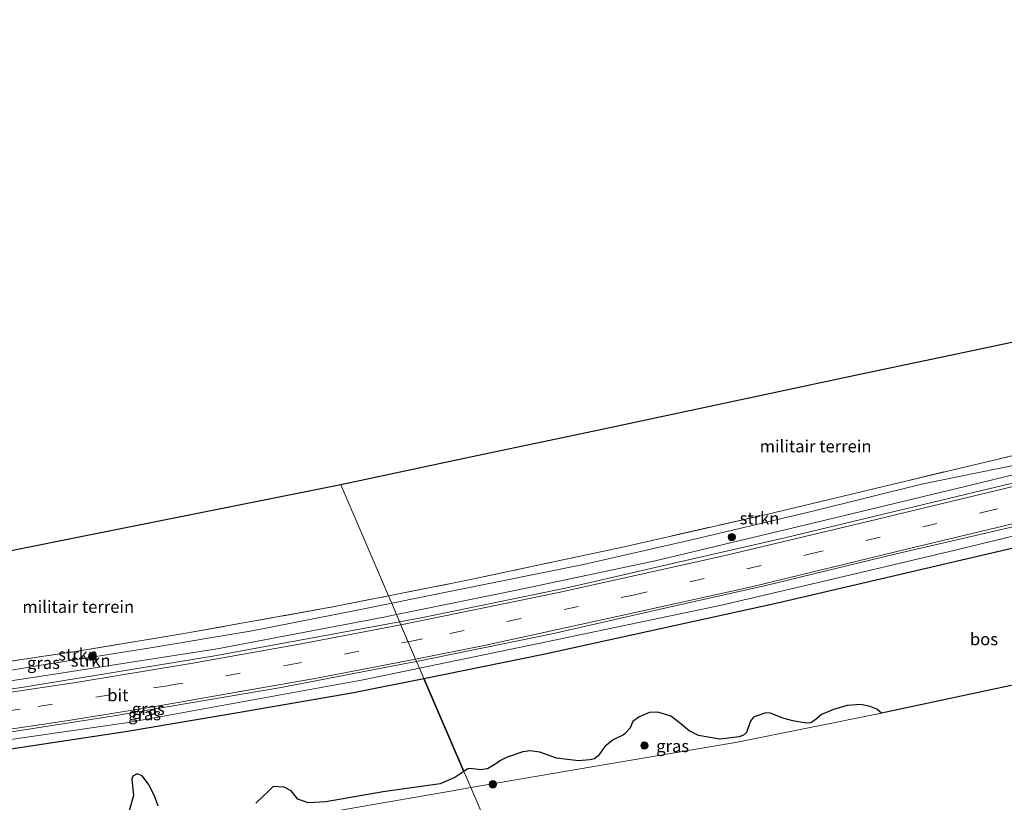
# Model space of a CAD drawing. Units: metres. Extents: x 149998 to 157066, y 458569 to 462500.
# Drawn here: x 150223 to 150425, y 458758 to 458918 of the extents above; entities that cross this region are included whole.
import ezdxf
from ezdxf.enums import TextEntityAlignment as Align

# ---------------------------------------------------------------- set-up
doc = ezdxf.new("R2010")
doc.units = ezdxf.units.M
doc.linetypes.add('IE-TERREINAFSCHEIDING', pattern=[10, 8, -2])
doc.linetypes.add('VW-3-9_STREEP', pattern=[12, 3, -9])
doc.layers.get('0').update_dxf_attribs({"lineweight": 25})
for name, color, linetype, lineweight in [('B-ME-GR-BOOM-S-B1', 93, 'Continuous', 18), ('B-ME-GR-STRUIKEN-GV-B6', 93, 'Continuous', 18), ('B-ME-GW-KRUINLIJN-L-B1', 93, 'Continuous', 18), ('B-ME-GW-TEENLIJN-L-B1', 93, 'Continuous', 18), ('B-ME-IE-GRASLAND-GV-B6', 93, 'Continuous', 18), ('B-ME-IE-GRONDWERKLIJN-GROND_INGERICHT-GV-B6', 253, 'Continuous', 18), ('B-ME-IE-HULPGEOMETRIE-L-B1', 53, 'Continuous', 18), ('B-ME-IE-TERREINAFSCHEIDING-RASTERHEKWERK-L-B1', 8, 'IE-TERREINAFSCHEIDING', 18), ('B-ME-VH-VERH_SOORT-BITUMEN-GV-B6', 8, 'IE-TERREINAFSCHEIDING-NATUURLIJK-HOUTWAL', 18), ('B-ME-VW-MARKERING-39STREEP-015-L-B1', 255, 'VW-3-9_STREEP', 18), ('B-ME-VW-MARKERING-STREEP-015-L-B1', 7, 'Continuous', 18)]:
    doc.layers.add(name, color=color, linetype=linetype, lineweight=lineweight)
doc.layers.add('B-ME-GR-BOS-GV-B6', color=10, linetype='Continuous')
doc.layers.add('B-ME-KG-KADASTRAAL-OPNAMEDTMGRENS-L-B1', color=10, linetype='Continuous')
doc.styles.add('NLCS-ISO', font='NLCS-ISO.TTF')
doc.linetypes.add('IE-TERREINAFSCHEIDING-NATUURLIJK-HOUTWAL', pattern='A,7,-1.5,[67,NLCS.SHX,S=0.75,R=45,X=0,Y=0],-1.5,7,-1.5,[70,NLCS.SHX,S=0.75,R=0,X=0,Y=0],-1.5', length=20)

# ---------------------------------------------------------------- blocks, each defined once
blk = doc.blocks.new('boom')
h = blk.add_hatch(color=256)
edge = h.paths.add_edge_path()
edge.add_arc((0, 0), 0.75, 0, 360)
blk.add_circle((0, 0), 0.75)

msp = doc.modelspace()

# ---------------------------------------------------------------- linework, layer by layer
at = {"layer": 'B-ME-GR-BOS-GV-B6'}
for points in [[(150426.32, 458781.767, 29.765), (150399.692, 458776.082, 28.868), (150398.705, 458776.9011, 28.8792), (150397.3921, 458777.4309, 28.8456), (150395.414, 458777.8631, 28.8175), (150392.6053, 458777.6734, 28.6876), (150389.7959, 458776.8041, 28.5459), (150387.3837, 458775.7758, 28.4843), (150386.288, 458774.8257, 28.509), (150385.1413, 458774.0817, 28.4936), (150384.3753, 458774.0153, 28.4843), (150383.4086, 458774.1559, 28.4628), (150381.4586, 458774.4844, 28.3827), (150379.4414, 458775.0347, 28.2656), (150376.9103, 458776.0765, 28.1886), (150375.9446, 458776.1534, 28.1086), (150373.7093, 458775.4111, 28.0747), (150373.4288, 458775.2379, 28.0839), (150372.8184, 458774.3943, 28.1548), (150372.1927, 458772.7132, 28.1332), (150371.9355, 458772.0789, 28.1486), (150371.3362, 458771.5378, 28.1394), (150370.4251, 458771.1859, 28.1394), (150366.4792, 458770.7282, 28.0716), (150362.135, 458771.496, 27.9084), (150360.1597, 458772.413, 27.8314), (150358.1103, 458774.1786, 27.7944), (150356.4091, 458775.4692, 27.8375), (150353.7224, 458776.2857, 27.8437), (150352.0431, 458776.208, 27.8314), (150349.9181, 458775.3338, 27.816), (150348.6259, 458774.336, 27.7266), (150348.089, 458773.0702, 27.702), (150347.0382, 458771.9012, 27.6589), (150346.7084, 458771.6254, 27.6127), (150344.5508, 458770.6011, 27.4618), (150342.9013, 458769.2538, 27.4679), (150341.9405, 458767.8284, 27.4618), (150341.4087, 458767.247, 27.471), (150340.7742, 458766.7149, 27.5018), (150339.8198, 458766.4864, 27.4094), (150337.4648, 458766.2674, 27.4402), (150332.9142, 458766.8027, 27.4371), (150329.508, 458768.0279, 27.3694), (150327.52, 458768.3431, 27.277), (150326.0151, 458768.1026, 27.1815), (150322.8141, 458767.0426, 26.9998), (150321.4466, 458766.3233, 27.1014), (150320.4643, 458765.6557, 27.0583), (150318.806, 458764.6638, 27.0367), (150317.3089, 458764.4554, 27.0182), (150316.3957, 458764.5602, 26.9967), (150315.0355, 458764.7207, 26.8519), (150314.5761, 458764.5691, 26.8488), (150313.9085, 458764.0915, 26.9019), (150305.718, 458783.214, 26.462), (150330.305, 458788.189, 27.122), (150354.329, 458793.444, 27.8645), (150378.353, 458798.699, 28.607), (150403.5555, 458804.6035, 29.2295), (150428.758, 458810.508, 29.852)], [(150216.284, 458768.092, 25.139), (150244.854, 458772.356, 25.523), (150267.897, 458776.29, 25.7945), (150290.94, 458780.224, 26.066), (150305.718, 458783.214, 26.462)], [(150305.718, 458783.214, 26.462), (150313.9085, 458764.0915, 26.9019), (150312.0587, 458762.8674, 26.7869), (150309.0858, 458761.5923, 26.7294), (150297.3244, 458759.8921, 26.4419), (150285.5485, 458757.841, 26.2234), (150281.9577, 458757.6789, 26.2119), (150279.8197, 458758.445, 26.1314), (150278.4239, 458760.0958, 26.0164), (150277.0328, 458760.901, 25.9704), (150274.7576, 458760.979, 25.9589), (150273.8599, 458760.1431, 25.9129), (150271.2293, 458757.6058, 25.8899)], [(150251.1097, 458757.0638, 25.3996), (150250.3261, 458759.2192, 25.4812), (150249.1681, 458761.4747, 25.4356), (150247.8337, 458763.1798, 25.447), (150246.8223, 458763.5837, 25.4527), (150245.9107, 458763.125, 25.4698), (150245.7006, 458762.5042, 25.4983), (150245.8879, 458761.1454, 25.5097), (150246.1065, 458759.1729, 25.3159), (150244.5635, 458753.8565, 25.2403)]]:
    msp.add_polyline3d(points, dxfattribs=at)
at = {"layer": 'B-ME-GR-STRUIKEN-GV-B6'}
for points in [[(150299.097, 458798.642, 26.222), (150298.448, 458800.155, 26.422), (150314.31, 458803.29, 26.903), (150346.871, 458810.224, 27.56), (150376.038, 458816.87, 28.511), (150404.695, 458823.73, 29.15), (150436.27, 458831.24, 29.999), (150454.438, 458835.831, 30.374), (150454.568, 458834.39, 30.416), (150452.618, 458833.033, 30.35), (150427.397, 458827.048, 29.699), (150407.918, 458823.113, 29.114), (150385.608, 458817.559, 28.631), (150361.293, 458811.802, 28.007), (150338.485, 458806.617, 27.302), (150311.671, 458801.154, 26.651), (150299.097, 458798.642, 26.222)], [(150455.046, 458831.901, 29.531), (150417.124, 458822.655, 28.598), (150382.729, 458814.39, 27.728), (150353.173, 458807.333, 26.981), (150325.077, 458801.38, 26.306), (150300.09, 458796.329, 25.752)], [(150300.09, 458796.329, 25.752), (150299.097, 458798.642, 26.222), (150311.671, 458801.154, 26.651), (150338.485, 458806.617, 27.302), (150361.293, 458811.802, 28.007), (150385.608, 458817.559, 28.631), (150407.918, 458823.113, 29.114), (150427.397, 458827.048, 29.699)], [(150175.596, 458777.228, 24.29), (150172.22, 458779.405, 24.213), (150195.906, 458783.027, 24.531), (150208.884, 458784.948, 24.761), (150235.018, 458788.84, 25.151), (150256.835, 458792.465, 25.574), (150287.387, 458797.968, 26.087), (150298.448, 458800.155, 26.422), (150299.097, 458798.642, 26.222), (150291.982, 458797.221, 25.979), (150270.44, 458792.945, 25.601), (150248.762, 458789.349, 25.481), (150227.516, 458786.009, 25.079), (150214.47, 458783.781, 24.914), (150196.915, 458780.748, 24.551), (150175.596, 458777.228, 24.29)], [(150175.596, 458777.228, 24.29), (150196.915, 458780.748, 24.551), (150214.47, 458783.781, 24.914), (150227.516, 458786.009, 25.079), (150248.762, 458789.349, 25.481), (150270.44, 458792.945, 25.601), (150291.982, 458797.221, 25.979), (150299.097, 458798.642, 26.222), (150300.09, 458796.329, 25.752), (150297.459, 458795.797, 25.694), (150263.274, 458789.255, 25.007), (150227.165, 458783.639, 24.431), (150195.98, 458778.937, 24.113), (150174.743, 458776.018, 23.933), (150175.596, 458777.228, 24.29)]]:
    msp.add_polyline3d(points, dxfattribs=at)
at = {"layer": 'B-ME-GW-KRUINLIJN-L-B1'}
for points in [[(150315.326, 458760.782, 26.978), (150340.206, 458765.068, 27.521), (150369.724, 458770.079, 28.034), (150399.692, 458776.082, 28.868), (150426.32, 458781.767, 29.765), (150442.14, 458785.476, 30.203), (150453.5394, 458788.0437, 30.5231), (150471.4476, 458792.0771, 30.9933), (150488.5328, 458795.8985, 31.4133), (150505.4014, 458800.3689, 31.6005), (150527.9414, 458806.3091, 32.0296), (150549.1768, 458811.7576, 32.1255), (150570.4122, 458817.206, 32.2215), (150594.691, 458823.5604, 32.3031), (150625.7835, 458832.5088, 32.6144), (150640.13, 458836.477, 32.831), (150653.7159, 458841.5543, 32.957), (150667.917, 458848.383, 33.206), (150677.369, 458852.57, 33.434), (150682.0932, 458854.2901, 33.4774)], [(150299.097, 458798.642, 26.222), (150311.671, 458801.154, 26.651), (150338.485, 458806.617, 27.302), (150361.293, 458811.802, 28.007), (150385.608, 458817.559, 28.631), (150407.918, 458823.113, 29.114), (150427.397, 458827.048, 29.699), (150452.618, 458833.033, 30.35), (150454.568, 458834.39, 30.416), (150454.438, 458835.831, 30.374)], [(150175.596, 458777.228, 24.29), (150196.915, 458780.748, 24.551), (150214.47, 458783.781, 24.914), (150227.516, 458786.009, 25.079), (150248.762, 458789.349, 25.481), (150270.44, 458792.945, 25.601), (150291.982, 458797.221, 25.979), (150299.097, 458798.642, 26.222)], [(150063.848, 458710.115, 23.2239), (150084.0294, 458711.6231, 23.2533), (150093.2893, 458712.2077, 23.2896), (150128.1484, 458715.3905, 23.5539), (150141.6836, 458716.8975, 23.6599), (150148.9898, 458717.711, 23.7171), (150154.0702, 458718.3084, 23.832), (150158.0372, 458719.2079, 23.8872), (150162.3487, 458721.0483, 23.9817), (150166.216, 458723.7385, 24.0438), (150174.1338, 458731.2018, 24.0276), (150176.6788, 458733.0045, 24.0372), (150179.4644, 458734.3411, 23.9844), (150183.6078, 458735.509, 23.9928), (150190.5509, 458736.9847, 24.2226), (150209.162, 458740.649, 24.4866), (150220.1781, 458742.9906, 24.7509), (150226.1699, 458744.2643, 24.8947), (150229.1522, 458744.8982, 24.9662), (150239.7002, 458747.1762, 25.1743), (150263.2738, 458752.2175, 25.5806), (150286.636, 458755.811, 26.282), (150311.2048, 458760.0821, 26.75), (150315.326, 458760.782, 26.978)]]:
    msp.add_polyline3d(points, dxfattribs=at)
at = {"layer": 'B-ME-GW-TEENLIJN-L-B1'}
for points in [[(150561.812, 458849.834, 32.147), (150533.483, 458840.638, 31.415), (150502.775, 458831.976, 30.644), (150481.334, 458826.2275, 30.098), (150459.893, 458820.479, 29.552), (150437.347, 458814.989, 29.066), (150414.801, 458809.499, 28.58), (150390.8105, 458803.88, 27.9005), (150366.82, 458798.261, 27.221), (150330.907, 458790.72, 26.447), (150304.823, 458785.3, 25.706)], [(150304.823, 458785.3, 25.706), (150293.224, 458782.89, 25.376), (150269.1265, 458778.507, 24.9995), (150245.029, 458774.124, 24.623), (150225.1085, 458771.2605, 24.3875), (150205.188, 458768.397, 24.152), (150193.556, 458767.201, 24.105)]]:
    msp.add_polyline3d(points, dxfattribs=at)
at = {"layer": 'B-ME-IE-GRASLAND-GV-B6'}
for points in [[(150305.161, 458795.655, 25.766), (150300.73, 458794.838, 25.681), (150300.09, 458796.329, 25.752), (150325.077, 458801.38, 26.306), (150353.173, 458807.333, 26.981), (150382.729, 458814.39, 27.728), (150417.124, 458822.655, 28.598), (150455.046, 458831.901, 29.531), (150492.116, 458841.896, 30.518), (150521.63, 458850.239, 31.217), (150547.075, 458857.802, 31.88), (150567.067, 458864.445, 32.393), (150576.449, 458868.021, 32.714), (150572.709, 458869.455, 32.78), (150596.035, 458877.314, 33.143), (150619.507, 458885.62, 33.794), (150644.044, 458894.765, 34.184)], [(150652.171, 458892.615, 34.499), (150631.128, 458884.707, 34.046), (150606.809, 458875.835, 33.464), (150585.696, 458868.513, 32.876), (150564.004, 458861.274, 32.324), (150546.939, 458855.915, 31.904), (150522.686, 458848.577, 31.262), (150500.937, 458842.297, 30.728), (150476.874, 458835.738, 30.11), (150444.326, 458827.531, 29.306), (150415.141, 458820.557, 28.535), (150379.823, 458812.089, 27.635), (150357.6285, 458806.9725, 27.0635), (150335.434, 458801.856, 26.492), (150305.161, 458795.655, 25.766)], [(150659.723, 458884.001, 34.601), (150628.48, 458872.309, 33.905), (150596.964, 458861.16, 33.137), (150580.511, 458856.232, 32.618), (150561.812, 458849.834, 32.147), (150533.483, 458840.638, 31.415), (150502.775, 458831.976, 30.644), (150481.334, 458826.2275, 30.098), (150459.893, 458820.479, 29.552), (150437.347, 458814.989, 29.066), (150414.801, 458809.499, 28.58), (150390.8105, 458803.88, 27.9005), (150366.82, 458798.261, 27.221), (150330.907, 458790.72, 26.447)], [(150330.907, 458790.72, 26.447), (150304.823, 458785.3, 25.706), (150304.22, 458786.705, 25.709), (150332.03, 458792.357, 26.405), (150353.9845, 458797.3285, 26.933), (150375.939, 458802.3, 27.461), (150402.442, 458808.707, 28.22), (150427.292, 458814.481, 28.802), (150458.766, 458822.184, 29.612), (150494.055, 458831.385, 30.536), (150522.524, 458839.483, 31.235), (150548.939, 458847.399, 31.934), (150564.488, 458852.364, 32.309), (150579.546, 458857.358, 32.693), (150603.738, 458865.602, 33.341), (150626.254, 458873.583, 33.86), (150649.567, 458882.267, 34.373)], [(150330.305, 458788.189, 27.122), (150305.718, 458783.214, 26.462), (150304.823, 458785.3, 25.706), (150330.907, 458790.72, 26.447), (150366.82, 458798.261, 27.221), (150390.8105, 458803.88, 27.9005), (150414.801, 458809.499, 28.58), (150437.347, 458814.989, 29.066), (150459.893, 458820.479, 29.552), (150481.334, 458826.2275, 30.098), (150502.775, 458831.976, 30.644), (150533.483, 458840.638, 31.415), (150561.812, 458849.834, 32.147), (150541.338, 458841.298, 32.153), (150524.727, 458835.634, 32.18), (150510.016, 458830.941, 32.06), (150487.6885, 458824.9735, 31.5095), (150465.361, 458819.006, 30.959), (150428.758, 458810.508, 29.852), (150403.5555, 458804.6035, 29.2295), (150378.353, 458798.699, 28.607), (150354.329, 458793.444, 27.8645), (150330.305, 458788.189, 27.122)], [(150334.1916, 458736.6628, 23.5048), (150326.3091, 458735.2343, 23.3435), (150315.326, 458760.782, 26.978), (150340.206, 458765.068, 27.521), (150369.724, 458770.079, 28.034), (150399.692, 458776.082, 28.868), (150426.32, 458781.767, 29.765), (150442.14, 458785.476, 30.203), (150453.5394, 458788.0437, 30.5231), (150471.4476, 458792.0771, 30.9933), (150488.5328, 458795.8985, 31.4133), (150505.4014, 458800.3689, 31.6005), (150527.9414, 458806.3091, 32.0296), (150549.1768, 458811.7576, 32.1255), (150570.4122, 458817.206, 32.2215), (150594.691, 458823.5604, 32.3031), (150625.7835, 458832.5088, 32.6144), (150640.13, 458836.477, 32.831)], [(150195.98, 458778.937, 24.113), (150227.165, 458783.639, 24.431), (150263.274, 458789.255, 25.007), (150297.459, 458795.797, 25.694), (150300.09, 458796.329, 25.752), (150300.73, 458794.838, 25.681), (150262.345, 458787.759, 24.944), (150223.102, 458781.319, 24.35), (150192.261, 458776.894, 24.039)], [(150205.188, 458768.397, 24.152), (150193.556, 458767.201, 24.105), (150193.411, 458768.286, 24.066), (150212.172, 458770.892, 24.218), (150242.087, 458775.545, 24.617), (150276.378, 458781.37, 25.181), (150303.019, 458786.461, 25.679), (150304.22, 458786.705, 25.709), (150304.823, 458785.3, 25.706), (150293.224, 458782.89, 25.376), (150269.1265, 458778.507, 24.9995), (150245.029, 458774.124, 24.623), (150225.1085, 458771.2605, 24.3875), (150205.188, 458768.397, 24.152)], [(150216.284, 458768.092, 25.139), (150190.97, 458766.409, 24.107), (150193.556, 458767.201, 24.105), (150205.188, 458768.397, 24.152), (150225.1085, 458771.2605, 24.3875), (150245.029, 458774.124, 24.623), (150269.1265, 458778.507, 24.9995), (150293.224, 458782.89, 25.376), (150304.823, 458785.3, 25.706), (150305.718, 458783.214, 26.462), (150290.94, 458780.224, 26.066), (150267.897, 458776.29, 25.7945), (150244.854, 458772.356, 25.523), (150216.284, 458768.092, 25.139)], [(150399.692, 458776.082, 28.868), (150369.724, 458770.079, 28.034), (150340.206, 458765.068, 27.521), (150315.326, 458760.782, 26.978), (150313.9085, 458764.0915, 26.9019), (150314.5761, 458764.5691, 26.8488), (150315.0355, 458764.7207, 26.8519), (150316.3957, 458764.5602, 26.9967), (150317.3089, 458764.4554, 27.0182), (150318.806, 458764.6638, 27.0367), (150320.4643, 458765.6557, 27.0583), (150321.4466, 458766.3233, 27.1014), (150322.8141, 458767.0426, 26.9998), (150326.0151, 458768.1026, 27.1815), (150327.52, 458768.3431, 27.277), (150329.508, 458768.0279, 27.3694), (150332.9142, 458766.8027, 27.4371), (150337.4648, 458766.2674, 27.4402), (150339.8198, 458766.4864, 27.4094), (150340.7742, 458766.7149, 27.5018), (150341.4087, 458767.247, 27.471), (150341.9405, 458767.8284, 27.4618), (150342.9013, 458769.2538, 27.4679), (150344.5508, 458770.6011, 27.4618), (150346.7084, 458771.6254, 27.6127), (150347.0382, 458771.9012, 27.6589), (150348.089, 458773.0702, 27.702), (150348.6259, 458774.336, 27.7266), (150349.9181, 458775.3338, 27.816), (150352.0431, 458776.208, 27.8314), (150353.7224, 458776.2857, 27.8437), (150356.4091, 458775.4692, 27.8375), (150358.1103, 458774.1786, 27.7944), (150360.1597, 458772.413, 27.8314), (150362.135, 458771.496, 27.9084), (150366.4792, 458770.7282, 28.0716), (150370.4251, 458771.1859, 28.1394), (150371.3362, 458771.5378, 28.1394), (150371.9355, 458772.0789, 28.1486), (150372.1927, 458772.7132, 28.1332), (150372.8184, 458774.3943, 28.1548), (150373.4288, 458775.2379, 28.0839), (150373.7093, 458775.4111, 28.0747), (150375.9446, 458776.1534, 28.1086), (150376.9103, 458776.0765, 28.1886), (150379.4414, 458775.0347, 28.2656), (150381.4586, 458774.4844, 28.3827), (150383.4086, 458774.1559, 28.4628), (150384.3753, 458774.0153, 28.4843), (150385.1413, 458774.0817, 28.4936), (150386.288, 458774.8257, 28.509), (150387.3837, 458775.7758, 28.4843), (150389.7959, 458776.8041, 28.5459), (150392.6053, 458777.6734, 28.6876), (150395.414, 458777.8631, 28.8175), (150397.3921, 458777.4309, 28.8456), (150398.705, 458776.9011, 28.8792), (150399.692, 458776.082, 28.868)], [(150244.5635, 458753.8565, 25.2403), (150246.1065, 458759.1729, 25.3159), (150245.8879, 458761.1454, 25.5097), (150245.7006, 458762.5042, 25.4983), (150245.9107, 458763.125, 25.4698), (150246.8223, 458763.5837, 25.4527), (150247.8337, 458763.1798, 25.447), (150249.1681, 458761.4747, 25.4356), (150250.3261, 458759.2192, 25.4812), (150251.1097, 458757.0638, 25.3996)], [(150271.2293, 458757.6058, 25.8899), (150273.8599, 458760.1431, 25.9129), (150274.7576, 458760.979, 25.9589), (150277.0328, 458760.901, 25.9704), (150278.4239, 458760.0958, 26.0164), (150279.8197, 458758.445, 26.1314), (150281.9577, 458757.6789, 26.2119), (150285.5485, 458757.841, 26.2234), (150297.3244, 458759.8921, 26.4419), (150309.0858, 458761.5923, 26.7294), (150312.0587, 458762.8674, 26.7869), (150313.9085, 458764.0915, 26.9019), (150315.326, 458760.782, 26.978), (150311.2048, 458760.0821, 26.75)], [(150220.1781, 458742.9906, 24.7509), (150226.1699, 458744.2643, 24.8947), (150229.1522, 458744.8982, 24.9662), (150239.7002, 458747.1762, 25.1743), (150263.2738, 458752.2175, 25.5806), (150286.636, 458755.811, 26.282), (150311.2048, 458760.0821, 26.75), (150315.326, 458760.782, 26.978), (150326.3091, 458735.2343, 23.3435)], [(150311.2048, 458760.0821, 26.75), (150286.636, 458755.811, 26.282)]]:
    msp.add_polyline3d(points, dxfattribs=at)
at = {"layer": 'B-ME-IE-GRONDWERKLIJN-GROND_INGERICHT-GV-B6'}
for points in [[(150314.31, 458803.29, 26.903), (150298.448, 458800.155, 26.422), (150288.661, 458822.959, 25.284), (150315.3102, 458828.6143, 25.9768), (150341.9593, 458834.2697, 26.6697), (150368.6085, 458839.925, 27.3625), (150395.2577, 458845.5803, 28.0553), (150421.9068, 458851.2357, 28.7482), (150448.556, 458856.891, 29.441), (150449.257, 458854.781, 30.588), (150451.584, 458849.008, 30.566), (150453.935, 458842.168, 30.538), (150456.464, 458836.343, 30.542), (150454.438, 458835.831, 30.374), (150436.27, 458831.24, 29.999), (150404.695, 458823.73, 29.15), (150376.038, 458816.87, 28.511), (150346.871, 458810.224, 27.56), (150314.31, 458803.29, 26.903)], [(150208.884, 458784.948, 24.761), (150195.906, 458783.027, 24.531), (150195.708, 458784.433, 24.39), (150195.322, 458787.171, 24.39), (150192.832, 458803.765, 24.491), (150216.7892, 458808.5635, 24.6892), (150240.7465, 458813.362, 24.8875), (150264.7037, 458818.1605, 25.0857), (150288.661, 458822.959, 25.284), (150298.448, 458800.155, 26.422), (150287.387, 458797.968, 26.087), (150256.835, 458792.465, 25.574), (150235.018, 458788.84, 25.151), (150208.884, 458784.948, 24.761)]]:
    msp.add_polyline3d(points, dxfattribs=at)
at = {"layer": 'B-ME-IE-HULPGEOMETRIE-L-B1'}
msp.add_polyline3d([(150326.3091, 458735.2343, 23.3435), (150315.326, 458760.782, 26.978), (150313.9085, 458764.0915, 26.9019), (150305.718, 458783.214, 26.462), (150304.823, 458785.3, 25.706), (150304.22, 458786.705, 25.709), (150300.73, 458794.838, 25.681), (150300.09, 458796.329, 25.752), (150299.097, 458798.642, 26.222), (150298.448, 458800.155, 26.422), (150288.661, 458822.959, 25.284)], dxfattribs=at)
at = {"layer": 'B-ME-IE-TERREINAFSCHEIDING-RASTERHEKWERK-L-B1'}
for points in [[(150298.448, 458800.155, 26.422), (150314.31, 458803.29, 26.903), (150346.871, 458810.224, 27.56), (150376.038, 458816.87, 28.511), (150404.695, 458823.73, 29.15), (150436.27, 458831.24, 29.999), (150454.438, 458835.831, 30.374), (150456.464, 458836.343, 30.542), (150464.808, 458838.534, 30.836), (150469.954, 458839.917, 30.926), (150489.457, 458845.158, 31.727), (150515.392, 458851.967, 32.33), (150548.207, 458861.441, 32.711), (150572.709, 458869.455, 32.78), (150596.035, 458877.314, 33.143), (150619.507, 458885.62, 33.794), (150644.044, 458894.765, 34.184), (150663.981, 458902.368, 34.661)], [(150155.182, 458798.146, 23.315), (150160.357, 458790.053, 23.761), (150165.016, 458788.845, 24), (150167.758, 458787.777, 24.132), (150172.22, 458779.405, 24.213), (150195.906, 458783.027, 24.531), (150208.884, 458784.948, 24.761), (150235.018, 458788.84, 25.151), (150256.835, 458792.465, 25.574), (150287.387, 458797.968, 26.087), (150298.448, 458800.155, 26.422)]]:
    msp.add_polyline3d(points, dxfattribs=at)
at = {"layer": 'B-ME-KG-KADASTRAAL-OPNAMEDTMGRENS-L-B1'}
for points in [[(150657.926, 458918.438, 33.989), (150648.953, 458914.909, 33.89), (150629.9497, 458908.371, 33.627), (150610.9463, 458901.833, 33.364), (150591.943, 458895.295, 33.101), (150571.9457, 458889.0583, 33.0407), (150551.9483, 458882.8217, 32.9803), (150531.951, 458876.585, 32.92), (150511.863, 458871.7985, 32.214), (150491.775, 458867.012, 31.508), (150459.248, 458859.262, 30.365), (150455.325, 458858.327, 30.343), (150452.191, 458857.662, 30.455), (150448.556, 458856.891, 29.441), (150421.9068, 458851.2357, 28.7482), (150395.2577, 458845.5803, 28.0553), (150368.6085, 458839.925, 27.3625), (150341.9593, 458834.2697, 26.6697), (150315.3102, 458828.6143, 25.9768), (150288.661, 458822.959, 25.284)], [(150288.661, 458822.959, 25.284), (150264.7037, 458818.1605, 25.0857), (150240.7465, 458813.362, 24.8875), (150216.7892, 458808.5635, 24.6892), (150192.832, 458803.765, 24.491), (150181.262, 458801.479, 24.132), (150155.182, 458798.146, 23.315), (150143.531, 458796.657, 23.055), (150114.5195, 458793.7183, 23.2158), (150085.508, 458790.7795, 23.3765), (150056.4965, 458787.8407, 23.5373), (150027.485, 458784.902, 23.698)]]:
    msp.add_polyline3d(points, dxfattribs=at)
at = {"layer": 'B-ME-VH-VERH_SOORT-BITUMEN-GV-B6'}
for points in [[(150332.03, 458792.357, 26.405), (150304.22, 458786.705, 25.709), (150300.73, 458794.838, 25.681), (150305.161, 458795.655, 25.766), (150335.434, 458801.856, 26.492), (150357.6285, 458806.9725, 27.0635), (150379.823, 458812.089, 27.635), (150415.141, 458820.557, 28.535), (150444.326, 458827.531, 29.306), (150476.874, 458835.738, 30.11), (150500.937, 458842.297, 30.728), (150522.686, 458848.577, 31.262), (150546.939, 458855.915, 31.904), (150564.004, 458861.274, 32.324), (150585.696, 458868.513, 32.876), (150606.809, 458875.835, 33.464), (150631.128, 458884.707, 34.046), (150652.171, 458892.615, 34.499)], [(150649.567, 458882.267, 34.373), (150626.254, 458873.583, 33.86), (150603.738, 458865.602, 33.341), (150579.546, 458857.358, 32.693), (150564.488, 458852.364, 32.309), (150548.939, 458847.399, 31.934), (150522.524, 458839.483, 31.235), (150494.055, 458831.385, 30.536), (150458.766, 458822.184, 29.612), (150427.292, 458814.481, 28.802), (150402.442, 458808.707, 28.22), (150375.939, 458802.3, 27.461), (150353.9845, 458797.3285, 26.933), (150332.03, 458792.357, 26.405)], [(150212.172, 458770.892, 24.218), (150193.411, 458768.286, 24.066), (150192.353, 458776.203, 24.041), (150192.261, 458776.894, 24.039), (150223.102, 458781.319, 24.35), (150262.345, 458787.759, 24.944), (150300.73, 458794.838, 25.681), (150304.22, 458786.705, 25.709), (150303.019, 458786.461, 25.679), (150276.378, 458781.37, 25.181), (150242.087, 458775.545, 24.617), (150212.172, 458770.892, 24.218)]]:
    msp.add_polyline3d(points, dxfattribs=at)
at = {"layer": 'B-ME-VW-MARKERING-39STREEP-015-L-B1'}
for points in [[(150302.489, 458790.739, 25.818), (150311.028, 458792.398, 25.991), (150348.658, 458800.32, 26.942), (150384.821, 458808.681, 27.809), (150420.605, 458817.323, 28.667), (150453.729, 458825.392, 29.522), (150479.205, 458831.833, 30.239), (150503.856, 458838.613, 30.824), (150524.945, 458844.666, 31.388), (150547.802, 458851.67, 31.988), (150570.996, 458859.012, 32.529), (150590.127, 458865.403, 33.02), (150609.253, 458871.991, 33.569), (150628.21, 458878.784, 33.992), (150647.191, 458885.888, 34.359), (150667.2728, 458893.6289, 34.754)], [(150196.079, 458772.949, 24.008), (150226.488, 458777.442, 24.452), (150253.221, 458781.725, 24.845), (150277.648, 458785.914, 25.313), (150302.489, 458790.739, 25.818)]]:
    msp.add_polyline3d(points, dxfattribs=at)
at = {"layer": 'B-ME-VW-MARKERING-STREEP-015-L-B1'}
for points in [[(150665.9518, 458897.1349, 34.756), (150639.792, 458887.114, 34.213), (150612.869, 458877.3, 33.595), (150588.569, 458868.845, 32.988), (150561.978, 458860.014, 32.297), (150539.289, 458852.857, 31.698), (150516.228, 458845.957, 30.977), (150492.482, 458839.259, 30.414), (150468.005, 458832.682, 29.768), (150434.646, 458824.504, 29.052), (150396.878, 458815.408, 28.114), (150366.672, 458808.24, 27.316), (150333.113, 458800.753, 26.427), (150301.0059, 458794.195, 25.535)], [(150304.0171, 458787.1778, 25.545), (150318.437, 458790.038, 26.112), (150345.7095, 458796.013, 26.7855), (150372.982, 458801.988, 27.459), (150404.567, 458809.656, 28.28), (150434.03, 458816.742, 29.035), (150461.024, 458823.314, 29.643), (150487.259, 458830.115, 30.254), (150515.674, 458837.963, 30.972), (150532.651, 458843.019, 31.471), (150558.41, 458851.01, 32.156), (150582.41, 458858.916, 32.757), (150606.116, 458866.994, 33.357), (150626.457, 458874.229, 33.874), (150649.241, 458882.684, 34.358), (150668.5792, 458890.1621, 34.781)], [(150301.0059, 458794.195, 25.535), (150280.185, 458790.261, 25.166), (150257.879, 458786.274, 24.718), (150234.638, 458782.44, 24.378), (150202.191, 458777.598, 23.942), (150192.353, 458776.203, 24.041), (150183.783, 458774.988, 23.799), (150175.464, 458773.946, 23.738)], [(150196.983, 458769.381, 23.907), (150215.55, 458772.037, 24.169), (150231.835, 458774.453, 24.392), (150250.536, 458777.461, 24.615), (150267.652, 458780.415, 24.861), (150283.698, 458783.27, 25.198), (150304.0171, 458787.1778, 25.545)]]:
    msp.add_polyline3d(points, dxfattribs=at)

# ---------------------------------------------------------------- block references
at = {"layer": 'B-ME-GR-BOOM-S-B1', "rotation": 90}
for p in [(150368.964, 458812.221, 27.715), (150237.571, 458787.718, 24.843), (150350.994, 458769.429, 27.7597), (150319.8634, 458761.4596, 27.1775)]:
    msp.add_blockref('boom', p, dxfattribs=at)

# ---------------------------------------------------------------- texts
at = {"layer": 'B-ME-GR-BOS-GV-B6', "ltscale": 0.2, "style": 'NLCS-ISO'}
msp.add_text('bos', height=2.5, dxfattribs=at).set_placement((150420.735, 458791.2666), align=Align.MIDDLE_CENTER)
at = {"layer": 'B-ME-GR-STRUIKEN-GV-B6', "ltscale": 0.2, "style": 'NLCS-ISO'}
for p in [(150374.6366, 458816.0788), (150234.692, 458788.1224), (150237.2723, 458786.8751)]:
    msp.add_text('strkn', height=2.5, dxfattribs=at).set_placement(p, align=Align.MIDDLE_CENTER)
at = {"layer": 'B-ME-IE-GRASLAND-GV-B6', "ltscale": 0.2, "style": 'NLCS-ISO'}
for p in [(150227.5845, 458786.391), (150249.117, 458776.953), (150248.344, 458775.8545), (150356.8002, 458769.3226)]:
    msp.add_text('gras', height=2.5, dxfattribs=at).set_placement(p, align=Align.MIDDLE_CENTER)
at = {"layer": 'B-ME-IE-GRONDWERKLIJN-GROND_INGERICHT-GV-B6', "ltscale": 0.2, "style": 'NLCS-ISO'}
for p in [(150386.1516, 458830.8634), (150234.7232, 458797.9118)]:
    msp.add_text('militair terrein', height=2.5, dxfattribs=at).set_placement(p, align=Align.MIDDLE_CENTER)
at = {"layer": 'B-ME-VH-VERH_SOORT-BITUMEN-GV-B6', "ltscale": 0.2, "style": 'NLCS-ISO'}
msp.add_text('bit', height=2.5, dxfattribs=at).set_placement((150242.8542, 458779.7637), align=Align.MIDDLE_CENTER)

doc.saveas('drawing.dxf')
